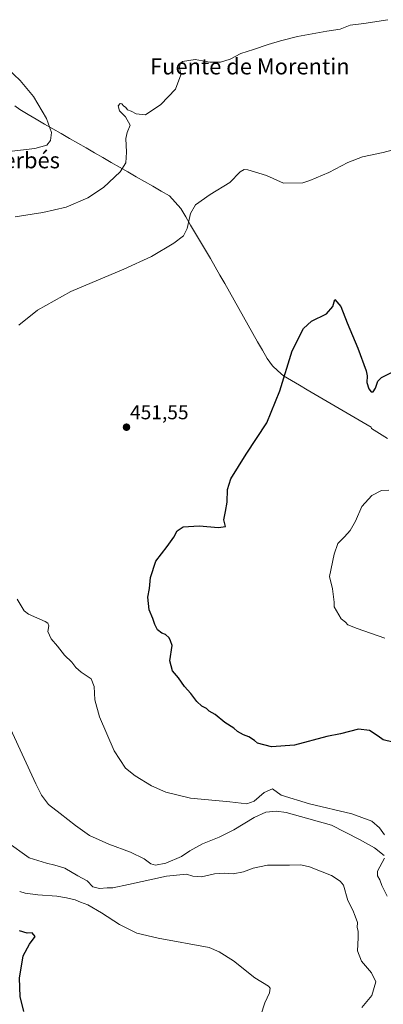
# Model space of a CAD drawing. Units: metres. Extents: x 580293 to 583738, y 4717330 to 4719684.
# Drawn here: x 581476 to 581657, y 4717900 to 4718390 of the extents above; entities that cross this region are included whole.
import ezdxf
from ezdxf.enums import TextEntityAlignment as Align

# ---------------------------------------------------------------- set-up
doc = ezdxf.new("R2010")
doc.units = ezdxf.units.M
doc.header["$MEASUREMENT"] = 0
for name, color, linetype, lineweight in [('Carátula', 7, 'Continuous', 5), ('Curva de nivel maestra', 36, 'Continuous', 30), ('Curva de nivel normal', 36, 'Continuous', 0), ('Municipio', 9, 'Continuous', 13), ('Municipio CxS', 142, 'Continuous', 0), ('Punto de cota en terreno', 7, 'Continuous', 0), ('Rótulo de punto de cota en terreno', 19, 'Continuous', 0), ('Texto cartográfico', 19, 'Continuous', 0)]:
    doc.layers.add(name, color=color, linetype=linetype, lineweight=lineweight)
doc.styles.add('Arial', font='txt', dxfattribs={"height": 0.2})

# ---------------------------------------------------------------- blocks, each defined once
blk = doc.blocks.new('*U179')
at = {"layer": 'Curva de nivel normal', "color": 36, "linetype": 'Continuous', "lineweight": 0}
for points in [[(581463.74, 4718372.1, 465), (581476.44, 4718360.11, 465), (581483.12, 4718352.25, 465), (581489.55, 4718341.18, 465), (581492, 4718334.18, 465), (581491.55, 4718330.18, 465), (581489.71, 4718327.92, 465), (581483.79, 4718326.35, 465), (581468.07, 4718324.38, 465)], [(581469.79, 4717980.83, 465), (581480.88, 4717972.8, 465), (581489.53, 4717970.12, 465), (581493.76, 4717969.1, 465), (581498.72, 4717967.61, 465), (581505.24, 4717963.9, 465), (581509.84, 4717961.37, 465), (581512.71, 4717958.41, 465), (581515.88, 4717957.47, 465), (581519.8, 4717957.94, 465), (581522.58, 4717957.89, 465), (581530.38, 4717959.46, 465), (581549.4, 4717963.77, 465), (581559.26, 4717964.62, 465), (581562.5, 4717963.73, 465), (581566.81, 4717963.34, 465), (581573.16, 4717964.82, 465), (581578.17, 4717965.21, 465), (581582.57, 4717964.86, 465), (581587.73, 4717965.78, 465), (581592.45, 4717967.67, 465), (581599.58, 4717969.19, 465), (581610.61, 4717969.24, 465), (581616.28, 4717969.28, 465), (581620.61, 4717968.35, 465), (581626.04, 4717966.11, 465), (581631.47, 4717964, 465), (581635.78, 4717961.2, 465), (581637.48, 4717959.14, 465), (581639.66, 4717951.52, 465), (581642.2, 4717946.69, 465), (581643.27, 4717943.74, 465), (581644.45, 4717940.64, 465), (581644.36, 4717938.09, 465), (581644.75, 4717936.28, 465), (581644.8, 4717932.96, 465), (581644.51, 4717926.45, 465), (581646.47, 4717921.38, 465), (581651.48, 4717915.59, 465), (581653.55, 4717911.01, 465), (581651.6, 4717904.28, 465), (581646.66, 4717898.2, 465)]]:
    blk.add_polyline3d(points, dxfattribs=at)
blk = doc.blocks.new('*U183')
at = {"layer": 'Curva de nivel normal', "color": 36, "linetype": 'Continuous', "lineweight": 0}
for points in [[(581659.61, 4718390.45, 460), (581647.68, 4718388.55, 460), (581640.77, 4718387.74, 460), (581635.77, 4718385.67, 460), (581629.14, 4718384.7, 460), (581614.58, 4718382.15, 460), (581606.18, 4718379.84, 460), (581599.92, 4718378.11, 460), (581592.61, 4718375.58, 460), (581586.39, 4718373.59, 460), (581581.07, 4718370.86, 460), (581576.24, 4718369.3, 460), (581570.86, 4718369.3, 460), (581563.64, 4718370.54, 460), (581557.35, 4718369.57, 460), (581556.31, 4718368.79, 460), (581555.81, 4718366.9, 460), (581556.46, 4718363.03, 460), (581553.88, 4718355.85, 460), (581546.53, 4718348.18, 460), (581538.93, 4718343.12, 460), (581534.26, 4718343.49, 460), (581531.68, 4718344.91, 460), (581529.98, 4718345.54, 460), (581529.16, 4718346.72, 460), (581527.98, 4718347.54, 460), (581527.14, 4718348.54, 460), (581526.22, 4718348.7, 460), (581525.3, 4718347.57, 460), (581526, 4718345.11, 460), (581528.89, 4718342.12, 460), (581531.22, 4718337.95, 460), (581529.71, 4718334.28, 460), (581529.05, 4718331.24, 460), (581529.36, 4718324.44, 460), (581529.03, 4718319.15, 460), (581526.28, 4718314.68, 460), (581517.98, 4718306.86, 460), (581510.11, 4718301.64, 460), (581499.28, 4718297.05, 460), (581487.73, 4718294.3, 460), (581474.03, 4718292.29, 460)], [(581471.68, 4718037.04, 460), (581484.18, 4718009.65, 460), (581487.07, 4718004.08, 460), (581490.6, 4717999.38, 460), (581496.42, 4717994.98, 460), (581503.93, 4717988.86, 460), (581511.06, 4717984, 460), (581520.65, 4717979.58, 460), (581531.37, 4717975.6, 460), (581538.2, 4717972.38, 460), (581541.55, 4717969.81, 460), (581543.86, 4717969.11, 460), (581548.92, 4717970.21, 460), (581556.78, 4717973.52, 460), (581561.01, 4717976.29, 460), (581567.31, 4717979.78, 460), (581575.6, 4717983.05, 460), (581582.89, 4717986.79, 460), (581592.97, 4717992.94, 460), (581598.82, 4717995.5, 460), (581604.09, 4717996.01, 460), (581608.99, 4717995.41, 460), (581631.46, 4717989.12, 460), (581645.4, 4717981.9, 460), (581652.94, 4717977.75, 460), (581657.76, 4717973.92, 460)], [(581657.84, 4717972.65, 460), (581654.46, 4717966.25, 460), (581654.48, 4717963.86, 460), (581655.57, 4717961.83, 460), (581656.52, 4717959.03, 460), (581659.22, 4717953.79, 460)]]:
    blk.add_polyline3d(points, dxfattribs=at)
blk = doc.blocks.new('*U190')
at = {"layer": 'Curva de nivel normal', "color": 36, "linetype": 'Continuous', "lineweight": 0}
for points in [[(581657.95, 4717984.21, 455), (581655.42, 4717987.73, 455), (581651.58, 4717991.04, 455), (581641.64, 4717994.75, 455), (581620.47, 4717999.74, 455), (581606.52, 4718004.12, 455), (581602.18, 4718007.13, 455), (581598.04, 4718005.37, 455), (581593.05, 4718001, 455), (581589.34, 4717999.73, 455), (581580.95, 4718000.7, 455), (581561.25, 4718002.63, 455), (581548.95, 4718005.54, 455), (581541.82, 4718008.75, 455), (581533.67, 4718013.6, 455), (581528.9, 4718017.49, 455), (581523.19, 4718026.06, 455), (581515.96, 4718043, 455), (581513.68, 4718051.55, 455), (581513.38, 4718058.23, 455), (581511.73, 4718062.03, 455), (581506.77, 4718065.29, 455), (581504.14, 4718067.73, 455), (581502.2, 4718070.4, 455), (581498.48, 4718073.88, 455), (581494.98, 4718078.3, 455), (581491.82, 4718081.99, 455), (581490.28, 4718085.64, 455), (581490.7, 4718088.36, 455), (581490.23, 4718089.8, 455), (581488.86, 4718090.61, 455), (581480.56, 4718094.18, 455), (581478.42, 4718095.86, 455), (581474.96, 4718101.72, 455)], [(581475.85, 4718238.16, 455), (581485.07, 4718245.79, 455), (581501.62, 4718255.01, 455), (581528.08, 4718266.13, 455), (581541.82, 4718272.5, 455), (581552.97, 4718279.05, 455), (581557.88, 4718282.82, 455), (581559.63, 4718286.39, 455), (581561.32, 4718293.8, 455), (581563.83, 4718298.28, 455), (581571.04, 4718303.35, 455), (581580.95, 4718309.31, 455), (581585.95, 4718314.56, 455), (581588.06, 4718315.83, 455), (581589.82, 4718315.69, 455), (581599.17, 4718312.84, 455), (581607.62, 4718309.03, 455), (581617.17, 4718309.11, 455), (581620.72, 4718310.33, 455), (581630.22, 4718314.23, 455), (581639.69, 4718319.24, 455), (581646.97, 4718322.04, 455), (581657.28, 4718324.32, 455), (581670.87, 4718327.9, 455)]]:
    blk.add_polyline3d(points, dxfattribs=at)
blk = doc.blocks.new('*U203')
at = {"layer": 'Curva de nivel normal', "color": 36, "linetype": 'Continuous', "lineweight": 0}
blk.add_polyline3d([(581658.01, 4718082.33, 445), (581644.25, 4718087.02, 445), (581639.71, 4718088.97, 445), (581638.43, 4718090.27, 445), (581636.36, 4718091.92, 445), (581632.76, 4718097.87, 445), (581632.86, 4718100.2, 445), (581632.02, 4718106.94, 445), (581630.59, 4718112.93, 445), (581632.82, 4718124.16, 445), (581634.68, 4718129.4, 445), (581638.05, 4718132.7, 445), (581640.86, 4718136, 445), (581643.4, 4718140.63, 445), (581646.66, 4718147.91, 445), (581651.53, 4718153.37, 445), (581656.45, 4718155.88, 445), (581660.02, 4718156.03, 445)], dxfattribs=at)
blk = doc.blocks.new('5PATER')
at = {"layer": 'Carátula', "linetype": 'Continuous', "lineweight": 5}
h = blk.add_hatch(color=250, dxfattribs=at)
edge = h.paths.add_edge_path()
edge.add_ellipse((0, 0.01), major_axis=(-1.33, -1.34), ratio=0.999422, start_angle=0, end_angle=360)

msp = doc.modelspace()

# ---------------------------------------------------------------- linework, layer by layer
at = {"layer": 'Curva de nivel maestra', "color": 36, "linetype": 'Continuous', "lineweight": 30}
for points in [[(581662.1, 4718030.54, 450), (581657.18, 4718031.7, 450), (581654.71, 4718033.42, 450), (581650.47, 4718036.2, 450), (581644.95, 4718036.98, 450), (581635.95, 4718034.62, 450), (581629.16, 4718033.26, 450), (581613.11, 4718028.97, 450), (581601.7, 4718028.09, 450), (581594.69, 4718029.96, 450), (581593.1, 4718031.28, 450), (581590.42, 4718033.05, 450), (581587.65, 4718034.12, 450), (581584.75, 4718035.76, 450), (581582.8, 4718037.4, 450), (581578.32, 4718040.25, 450), (581573.59, 4718044.19, 450), (581570.66, 4718045.93, 450), (581569.26, 4718047.19, 450), (581566.87, 4718048.46, 450), (581564.43, 4718050.69, 450), (581561.47, 4718054.72, 450), (581558.32, 4718058.24, 450), (581555.32, 4718062.57, 450), (581552.37, 4718065.97, 450), (581550.97, 4718070.94, 450), (581552.08, 4718078.67, 450), (581551.33, 4718080.91, 450), (581550.6, 4718082.52, 450), (581548.9, 4718084.14, 450), (581546.93, 4718084.84, 450), (581544.86, 4718086.44, 450), (581543.54, 4718089.02, 450), (581542.57, 4718092.06, 450), (581540.65, 4718096.46, 450), (581540.1, 4718102.68, 450), (581540.81, 4718106.97, 450), (581541.29, 4718112.51, 450), (581544.08, 4718120.67, 450), (581549.64, 4718127.94, 450), (581552.99, 4718132.67, 450), (581554.58, 4718135.71, 450), (581557.6, 4718137.72, 450), (581565.53, 4718138.2, 450), (581575.17, 4718137.35, 450), (581578.72, 4718137.87, 450), (581577.95, 4718141.26, 450), (581578.72, 4718145.45, 450), (581579.62, 4718150.08, 450), (581579.66, 4718156.29, 450), (581581.32, 4718161.66, 450), (581588.94, 4718173.89, 450), (581599.28, 4718189.57, 450), (581605.81, 4718205.56, 450), (581611.99, 4718225.53, 450), (581617.57, 4718236.53, 450), (581621.61, 4718240.15, 450), (581628.95, 4718243.87, 450), (581632.19, 4718247.47, 450), (581633.19, 4718251.07, 0), (581636.12, 4718247.49, 0), (581639.3, 4718239.42, 0), (581644.59, 4718226.72, 0), (581648.78, 4718215.46, 450), (581649.24, 4718212.95, 450), (581649.03, 4718209.74, 450), (581650.18, 4718206.49, 450), (581651.33, 4718205.1, 450), (581652.32, 4718205.03, 450), (581653.39, 4718206.8, 450), (581654.65, 4718210.26, 450), (581656.47, 4718212.24, 450), (581666.33, 4718217.11, 450)], [(581478.33, 4717896.26, 475), (581476.39, 4717903.76, 475), (581476.1, 4717912.8, 475), (581478.01, 4717923.97, 475), (581481.03, 4717929.83, 475), (581483.92, 4717933.57, 475), (581482.49, 4717935.46, 475), (581479.97, 4717935.36, 475), (581476.16, 4717936.43, 475)]]:
    msp.add_polyline3d(points, dxfattribs=at)
at = {"layer": 'Curva de nivel normal', "color": 36, "linetype": 'Continuous', "lineweight": 0}
msp.add_polyline3d([(581596.39, 4717894.38, 470), (581598.36, 4717900.52, 470), (581600.66, 4717905.57, 470), (581600.91, 4717907.95, 470), (581600.14, 4717908.96, 470), (581593.38, 4717913.09, 470), (581582.78, 4717921.56, 470), (581575.53, 4717926.06, 470), (581570.55, 4717928.15, 470), (581545.12, 4717932.75, 470), (581534.62, 4717935.37, 470), (581526, 4717939.55, 470), (581517.01, 4717945.41, 470), (581510.14, 4717949.33, 470), (581506.5, 4717950.69, 470), (581503.8, 4717951.82, 470), (581499.56, 4717952.81, 470), (581494.78, 4717953.77, 470), (581485.29, 4717954.36, 470), (581479.01, 4717955.3, 470), (581476.21, 4717956.05, 470)], dxfattribs=at)
at = {"layer": 'Municipio', "color": 9, "linetype": 'Continuous', "lineweight": 13}
msp.add_polyline3d([(581473.75, 4718347.47, 467.9), (581476.22, 4718345.62, 466.5), (581480.36, 4718343.23, 465.91), (581484.5, 4718340.85, 465.53), (581488.64, 4718338.46, 465.21), (581492.79, 4718336.07, 464.7), (581496.93, 4718333.68, 464.18), (581501.07, 4718331.3, 463.54), (581505.21, 4718328.91, 462.87), (581509.35, 4718326.52, 462.16), (581513.5, 4718324.13, 461.55), (581517.64, 4718321.75, 460.99), (581521.78, 4718319.36, 460.53), (581525.92, 4718316.97, 460.11), (581530.06, 4718314.59, 459.62), (581534.2, 4718312.2, 459.03), (581538.34, 4718309.81, 458.34), (581542.49, 4718307.42, 457.67), (581546.63, 4718305.04, 457.03), (581550.77, 4718302.65, 456.39), (581553.61, 4718299.47, 455.93), (581556.44, 4718296.3, 455.52), (581558.9, 4718292.15, 455.14), (581561.35, 4718288.01, 454.82), (581563.81, 4718283.86, 454.51), (581566.26, 4718279.71, 454.16), (581568.72, 4718275.56, 453.84), (581571.17, 4718271.42, 453.56), (581573.63, 4718267.27, 453.37), (581575.97, 4718263.12, 453.21), (581578.32, 4718258.96, 453.05), (581580.66, 4718254.81, 452.92), (581583.01, 4718250.66, 452.8), (581585.35, 4718246.51, 452.67), (581587.7, 4718242.35, 452.51), (581590.04, 4718238.2, 452.29), (581592.39, 4718234.05, 451.98), (581594.73, 4718229.9, 451.65), (581597.08, 4718225.74, 451.34), (581599.42, 4718221.59, 450.98), (581602.13, 4718217.98, 450.62), (581604.84, 4718215.53, 450.31), (581607.56, 4718213.07, 449.99), (581611.53, 4718210.74, 449.51), (581615.5, 4718208.41, 449.1), (581619.47, 4718206.08, 448.74), (581623.44, 4718203.75, 448.5), (581627.41, 4718201.42, 448.37), (581631.38, 4718199.1, 448.31), (581635.35, 4718196.77, 448.32), (581639.32, 4718194.44, 448.34), (581643.29, 4718192.11, 448.3), (581647.26, 4718189.78, 448.31), (581651.23, 4718187.45, 448.46), (581651.48, 4718186.73, 448.4), (581655.42, 4718184.25, 449.1), (581659.37, 4718181.78, 448.98)], dxfattribs=at)
msp.add_polyline3d([(581473.75, 4718347.47, 467.9), (581476.22, 4718345.62, 466.5), (581480.36, 4718343.23, 465.91), (581484.5, 4718340.85, 465.53), (581488.64, 4718338.46, 465.21), (581492.79, 4718336.07, 464.7), (581496.93, 4718333.68, 464.18), (581501.07, 4718331.3, 463.54), (581505.21, 4718328.91, 462.87), (581509.35, 4718326.52, 462.16), (581513.5, 4718324.13, 461.55), (581517.64, 4718321.75, 460.99), (581521.78, 4718319.36, 460.53), (581525.92, 4718316.97, 460.11), (581530.06, 4718314.59, 459.62), (581534.2, 4718312.2, 459.03), (581538.34, 4718309.81, 458.34), (581542.49, 4718307.42, 457.67), (581546.63, 4718305.04, 457.03), (581550.77, 4718302.65, 456.39), (581553.61, 4718299.47, 455.93), (581556.44, 4718296.3, 455.52), (581558.9, 4718292.15, 455.14), (581561.35, 4718288.01, 454.82), (581563.81, 4718283.86, 454.51), (581566.26, 4718279.71, 454.16), (581568.72, 4718275.56, 453.84), (581571.17, 4718271.42, 453.56), (581573.63, 4718267.27, 453.37), (581575.97, 4718263.12, 453.21), (581578.32, 4718258.96, 453.05), (581580.66, 4718254.81, 452.92), (581583.01, 4718250.66, 452.8), (581585.35, 4718246.51, 452.67), (581587.7, 4718242.35, 452.51), (581590.04, 4718238.2, 452.29), (581592.39, 4718234.05, 451.98), (581594.73, 4718229.9, 451.65), (581597.08, 4718225.74, 451.34), (581599.42, 4718221.59, 450.98), (581602.13, 4718217.98, 450.62), (581604.84, 4718215.53, 450.31), (581607.56, 4718213.07, 449.99), (581611.53, 4718210.74, 449.51), (581615.5, 4718208.41, 449.1), (581619.47, 4718206.08, 448.74), (581623.44, 4718203.75, 448.5), (581627.41, 4718201.42, 448.37), (581631.38, 4718199.1, 448.31), (581635.35, 4718196.77, 448.32), (581639.32, 4718194.44, 448.34), (581643.29, 4718192.11, 448.3), (581647.26, 4718189.78, 448.31), (581651.23, 4718187.45, 448.46), (581651.48, 4718186.73, 448.4), (581655.42, 4718184.25, 449.1), (581659.37, 4718181.78, 448.98)], dxfattribs=at)
at = {"layer": 'Municipio CxS', "color": 142, "linetype": 'Continuous', "lineweight": 0}
for points in [[(581473.75, 4718347.47, 467.9), (581476.22, 4718345.62, 466.5), (581480.36, 4718343.23, 465.91), (581484.5, 4718340.85, 465.53), (581488.64, 4718338.46, 465.21), (581492.79, 4718336.07, 464.7), (581496.93, 4718333.68, 464.18), (581501.07, 4718331.3, 463.54), (581505.21, 4718328.91, 462.87), (581509.35, 4718326.52, 462.16), (581513.5, 4718324.13, 461.55), (581517.64, 4718321.75, 460.99), (581521.78, 4718319.36, 460.53), (581525.92, 4718316.97, 460.11), (581530.06, 4718314.59, 459.62), (581534.2, 4718312.2, 459.03), (581538.34, 4718309.81, 458.34), (581542.49, 4718307.42, 457.67), (581546.63, 4718305.04, 457.03), (581550.77, 4718302.65, 456.39), (581553.61, 4718299.47, 455.93), (581556.44, 4718296.3, 455.52), (581558.9, 4718292.15, 455.14), (581561.35, 4718288.01, 454.82), (581563.81, 4718283.86, 454.51), (581566.26, 4718279.71, 454.16), (581568.72, 4718275.56, 453.84), (581571.17, 4718271.42, 453.56), (581573.63, 4718267.27, 453.37), (581575.97, 4718263.12, 453.21), (581578.32, 4718258.96, 453.05), (581580.66, 4718254.81, 452.92), (581583.01, 4718250.66, 452.8), (581585.35, 4718246.51, 452.67), (581587.7, 4718242.35, 452.51), (581590.04, 4718238.2, 452.29), (581592.39, 4718234.05, 451.98), (581594.73, 4718229.9, 451.65), (581597.08, 4718225.74, 451.34), (581599.42, 4718221.59, 450.98), (581602.13, 4718217.98, 450.62), (581604.84, 4718215.53, 450.31), (581607.56, 4718213.07, 449.99), (581611.53, 4718210.74, 449.51), (581615.5, 4718208.41, 449.1), (581619.47, 4718206.08, 448.74), (581623.44, 4718203.75, 448.5), (581627.41, 4718201.42, 448.37), (581631.38, 4718199.1, 448.31), (581635.35, 4718196.77, 448.32), (581639.32, 4718194.44, 448.34), (581643.29, 4718192.11, 448.3), (581647.26, 4718189.78, 448.31), (581651.23, 4718187.45, 448.46), (581651.48, 4718186.73, 448.4), (581655.42, 4718184.25, 449.1), (581659.37, 4718181.78, 448.98)], [(581659.37, 4718181.78, 448.98), (581655.42, 4718184.25, 449.1), (581651.48, 4718186.73, 448.4), (581651.23, 4718187.45, 448.46), (581647.26, 4718189.78, 448.31), (581643.29, 4718192.11, 448.3), (581639.32, 4718194.44, 448.34), (581635.35, 4718196.77, 448.32), (581631.38, 4718199.1, 448.31), (581627.41, 4718201.42, 448.37), (581623.44, 4718203.75, 448.5), (581619.47, 4718206.08, 448.74), (581615.5, 4718208.41, 449.1), (581611.53, 4718210.74, 449.51), (581607.56, 4718213.07, 449.99), (581604.84, 4718215.53, 450.31), (581602.13, 4718217.98, 450.62), (581599.42, 4718221.59, 450.98), (581597.08, 4718225.74, 451.34), (581594.73, 4718229.9, 451.65), (581592.39, 4718234.05, 451.98), (581590.04, 4718238.2, 452.29), (581587.7, 4718242.35, 452.51), (581585.35, 4718246.51, 452.67), (581583.01, 4718250.66, 452.8), (581580.66, 4718254.81, 452.92), (581578.32, 4718258.96, 453.05), (581575.97, 4718263.12, 453.21), (581573.63, 4718267.27, 453.37), (581571.17, 4718271.42, 453.56), (581568.72, 4718275.56, 453.84), (581566.26, 4718279.71, 454.16), (581563.81, 4718283.86, 454.51), (581561.35, 4718288.01, 454.82), (581558.9, 4718292.15, 455.14), (581556.44, 4718296.3, 455.52), (581553.61, 4718299.47, 455.93), (581550.77, 4718302.65, 456.39), (581546.63, 4718305.04, 457.03), (581542.49, 4718307.42, 457.67), (581538.34, 4718309.81, 458.34), (581534.2, 4718312.2, 459.03), (581530.06, 4718314.59, 459.62), (581525.92, 4718316.97, 460.11), (581521.78, 4718319.36, 460.53), (581517.64, 4718321.75, 460.99), (581513.5, 4718324.13, 461.55), (581509.35, 4718326.52, 462.16), (581505.21, 4718328.91, 462.87), (581501.07, 4718331.3, 463.54), (581496.93, 4718333.68, 464.18), (581492.79, 4718336.07, 464.7), (581488.64, 4718338.46, 465.21), (581484.5, 4718340.85, 465.53), (581480.36, 4718343.23, 465.91), (581476.22, 4718345.62, 466.5), (581473.75, 4718347.47, 467.9)]]:
    msp.add_polyline3d(points, dxfattribs=at)

# ---------------------------------------------------------------- block references
at = {"layer": 'Curva de nivel normal', "color": 36, "linetype": 'Continuous', "lineweight": 0}
for name in ['*U179', '*U183', '*U190', '*U203']:
    msp.add_blockref(name, (0, 0), dxfattribs=at)
at = {"layer": 'Punto de cota en terreno', "linetype": 'Continuous', "lineweight": 0}
msp.add_blockref('5PATER', (581529.41, 4718187.4, 451.55), dxfattribs=at)

# ---------------------------------------------------------------- texts
at = {"layer": 'Rótulo de punto de cota en terreno', "color": 19, "linetype": 'Continuous', "lineweight": 0, "style": 'Arial'}
msp.add_text('451,55', height=7, dxfattribs=at).set_placement((581531.17, 4718189.16), align=Align.BOTTOM_LEFT)
at = {"layer": 'Texto cartográfico', "color": 19, "linetype": 'Continuous', "lineweight": 0, "style": 'Arial'}
for s, p in [('Fuente de Morentin', (581590.83, 4718367.18)), ('El Berbés', (581472.59, 4718320.41))]:
    msp.add_text(s, height=8, dxfattribs=at).set_placement(p, align=Align.MIDDLE_CENTER)

doc.saveas('drawing.dxf')
